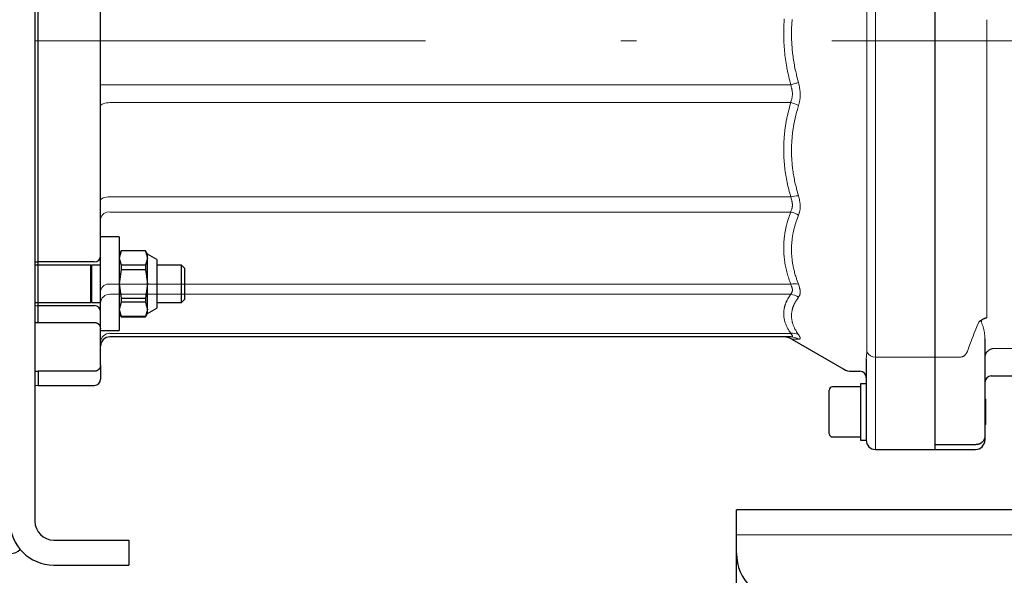
# Model space of a CAD drawing. Units: millimetres. Extents: x 0 to 210, y 0 to 297.
# Drawn here: x 85 to 92, y 92 to 95 of the extents above; entities that cross this region are included whole.
import ezdxf

# ---------------------------------------------------------------- set-up
doc = ezdxf.new("R2010")
doc.units = ezdxf.units.MM
doc.header["$LTSCALE"] = 5
for name, pattern in [('AUSGEZOGEN', [0]), ('DASHDOT', [1, 0.5, -0.25, 0, -0.25]), ('DASHED', [0.75, 0.5, -0.25])]:
    doc.linetypes.add(name, pattern=pattern)
for name, color, linetype in [('Layer1', 7, 'Continuous'), ('Layer2', 7, 'Continuous'), ('Layer3', 7, 'Continuous'), ('Layer7', 7, 'Continuous')]:
    doc.layers.add(name, color=color, linetype=linetype)

# ---------------------------------------------------------------- blocks, each defined once
blk = doc.blocks.new('Rahmen_M2-100_sa_nNn081')
at = {"layer": 'Layer1', "color": 56, "linetype": 'AUSGEZOGEN', "lineweight": 25, "true_color": 0x808000}
for p, q in [((85.4155, 99.5198), (85.3389, 99.4432)), ((85.6077, 99.5315), (85.4438, 99.5315)), ((85.3272, 99.4149), (85.3272, 99.2315)), ((85.2872, 99.0915), (85.3272, 99.2315)), ((85.3044, 99.1515), (85.3872, 99.1515)), ((85.3272, 99.0915), (85.3872, 99.1515)), ((85.3872, 99.1515), (85.3872, 97.9915)), ((85.1672, 99.0915), (85.3272, 99.0915)), ((85.1672, 99.0915), (85.1672, 91.9915)), ((85.3272, 99.0915), (85.3272, 92.1715)), ((85.1072, 98.9915), (85.1672, 99.0515)), ((85.1672, 98.9915), (82.0672, 98.9915)), ((82.0672, 91.9915), (82.0672, 98.9915)), ((85.1672, 98.8915), (82.0672, 98.8915)), ((85.0772, 98.8915), (85.1672, 98.8015)), ((85.0772, 98.8915), (85.0772, 97.1025)), ((86.1272, 98.0315), (86.1272, 98.8658)), ((82.7938, 98.7715), (82.3406, 98.7715)), ((82.3633, 98.7115), (82.7712, 98.7115)), ((82.3927, 98.5101), (82.5517, 98.6019)), ((82.7417, 98.5101), (82.5827, 98.6019)), ((83.2764, 98.4544), (83.3578, 98.5016)), ((83.3764, 98.5016), (83.4578, 98.4547)), ((82.3772, 98.2997), (82.3772, 98.4832)), ((82.7572, 98.2997), (82.7572, 98.4832)), ((83.2672, 98.4384), (83.2673, 98.3443)), ((83.4672, 98.4386), (83.4673, 98.3446)), ((83.4851, 98.3963), (83.4672, 98.3963)), ((83.4851, 98.3869), (83.4672, 98.3869)), ((83.2766, 98.3283), (83.3581, 98.2813)), ((83.458, 98.3285), (83.3766, 98.2814)), ((82.5517, 98.181), (82.3927, 98.2728)), ((82.7417, 98.2728), (82.5827, 98.181)), ((85.3272, 97.9315), (85.3872, 97.9915)), ((85.3872, 97.9915), (86.0872, 97.9915)), ((85.8672, 97.1915), (85.7472, 97.1915)), ((85.7472, 96.5915), (85.7472, 97.1915)), ((85.8672, 97.1915), (85.8672, 96.5915)), ((85.0293, 97.1025), (85.0172, 97.0815)), ((85.0293, 97.1019), (85.0172, 97.056)), ((85.0172, 97.0815), (85.0172, 96.7015)), ((85.0172, 97.056), (85.0293, 97.0101)), ((85.1672, 97.1025), (85.0293, 97.1025)), ((85.0293, 97.1025), (85.0293, 97.1019)), ((85.1672, 97.1019), (85.0293, 97.1019)), ((85.8793, 97.1025), (85.8672, 97.0815)), ((85.8793, 97.1019), (85.8672, 97.056)), ((85.8672, 97.056), (85.8793, 97.0101)), ((86.0351, 97.1025), (85.8793, 97.1025)), ((85.8793, 97.1025), (85.8793, 97.1019)), ((86.0351, 97.1019), (85.8793, 97.1019)), ((86.0472, 97.0815), (86.0351, 97.1025)), ((86.0351, 97.1025), (86.0351, 97.1019)), ((86.0351, 97.1019), (86.0472, 97.056)), ((86.0472, 97.056), (86.0351, 97.0101)), ((86.1072, 97.0475), (86.0472, 97.0815)), ((86.0472, 96.7015), (86.0472, 97.0815)), ((86.1072, 97.0475), (86.1072, 96.7355)), ((85.0293, 97.0101), (85.0293, 96.9832)), ((85.1672, 97.0101), (85.0293, 97.0101)), ((85.6848, 97.0115), (85.3272, 97.0115)), ((85.6848, 96.7715), (85.6848, 97.0115)), ((85.7472, 97.0115), (85.6896, 97.0115)), ((85.6896, 97.0115), (85.6896, 96.7715)), ((85.8793, 97.0101), (85.8793, 96.9832)), ((86.0351, 97.0101), (85.8793, 97.0101)), ((86.0351, 97.0101), (86.0351, 96.9832)), ((86.2657, 97.0115), (86.1072, 97.0115)), ((86.2872, 96.99), (86.2657, 97.0115)), ((86.2657, 96.7715), (86.2657, 97.0115)), ((86.2872, 96.7929), (86.2872, 96.99)), ((85.0293, 96.9832), (85.0172, 96.8915)), ((85.1672, 96.9832), (85.0293, 96.9832)), ((85.8793, 96.9832), (85.8672, 96.8915)), ((85.8793, 96.9832), (86.0351, 96.9832)), ((86.0351, 96.9832), (86.0472, 96.8915)), ((85.0172, 96.8915), (85.0293, 96.7997)), ((85.8672, 96.8915), (85.8793, 96.7997)), ((86.0472, 96.8915), (86.0351, 96.7997)), ((85.0293, 96.7997), (85.0293, 96.7728)), ((85.1672, 96.7997), (85.0293, 96.7997)), ((85.8793, 96.7997), (86.0351, 96.7997)), ((85.8793, 96.7997), (85.8793, 96.7728)), ((86.0351, 96.7997), (86.0351, 96.7728)), ((85.0293, 96.7728), (85.0172, 96.7269)), ((85.1672, 96.7728), (85.0293, 96.7728)), ((85.3272, 96.7715), (85.6848, 96.7715)), ((85.6896, 96.7715), (85.7472, 96.7715)), ((85.8793, 96.7728), (85.8672, 96.7269)), ((86.0351, 96.7728), (85.8793, 96.7728)), ((86.0351, 96.7728), (86.0472, 96.7269)), ((86.0472, 96.7015), (86.1072, 96.7355)), ((86.1072, 96.7715), (86.2657, 96.7715)), ((86.2657, 96.7715), (86.2872, 96.7929)), ((85.0172, 96.7269), (85.0293, 96.681)), ((85.0172, 96.7015), (85.0293, 96.6805)), ((85.1672, 96.681), (85.0293, 96.681)), ((85.0293, 96.681), (85.0293, 96.6805)), ((85.0293, 96.6805), (85.1672, 96.6805)), ((85.0772, 96.6805), (85.0772, 93.9025)), ((85.8672, 96.7269), (85.8793, 96.681)), ((85.8672, 96.7015), (85.8793, 96.6805)), ((86.0351, 96.681), (85.8793, 96.681)), ((85.8793, 96.681), (85.8793, 96.6805)), ((85.8793, 96.6805), (86.0351, 96.6805)), ((86.0472, 96.7269), (86.0351, 96.681)), ((86.0351, 96.6805), (86.0472, 96.7015)), ((86.0351, 96.681), (86.0351, 96.6805)), ((85.7472, 96.5915), (85.8672, 96.5915)), ((83.3578, 95.6016), (83.2764, 95.5544)), ((83.3764, 95.6016), (83.4578, 95.5547)), ((83.2672, 95.5384), (83.2673, 95.4443)), ((83.4673, 95.4446), (83.4672, 95.5386)), ((83.4851, 95.4963), (83.4672, 95.4963)), ((83.4851, 95.4869), (83.4672, 95.4869)), ((83.2766, 95.4283), (83.3581, 95.3813)), ((83.458, 95.4285), (83.3766, 95.3814)), ((85.8672, 93.9915), (85.7472, 93.9915)), ((85.7472, 93.3915), (85.7472, 93.9915)), ((85.8672, 93.9915), (85.8672, 93.3915)), ((85.0293, 93.9025), (85.0172, 93.8815)), ((85.0293, 93.9019), (85.0172, 93.856)), ((85.1672, 93.9025), (85.0293, 93.9025)), ((85.0293, 93.9025), (85.0293, 93.9019)), ((85.1672, 93.9019), (85.0293, 93.9019)), ((85.8793, 93.9025), (85.8672, 93.8815)), ((85.8793, 93.9019), (85.8672, 93.856)), ((86.0351, 93.9025), (85.8793, 93.9025)), ((85.8793, 93.9025), (85.8793, 93.9019)), ((86.0351, 93.9019), (85.8793, 93.9019)), ((86.0472, 93.8815), (86.0351, 93.9025)), ((86.0351, 93.9025), (86.0351, 93.9019)), ((86.0351, 93.9019), (86.0472, 93.856)), ((85.0172, 93.8815), (85.0172, 93.5015)), ((85.0172, 93.856), (85.0293, 93.8101)), ((85.8672, 93.856), (85.8793, 93.8101)), ((86.0472, 93.856), (86.0351, 93.8101)), ((86.1072, 93.8475), (86.0472, 93.8815)), ((86.0472, 93.5015), (86.0472, 93.8815)), ((86.1072, 93.8475), (86.1072, 93.5355)), ((85.0293, 93.7832), (85.0172, 93.6915)), ((85.0293, 93.8101), (85.0293, 93.7832)), ((85.1672, 93.8101), (85.0293, 93.8101)), ((85.1672, 93.7832), (85.0293, 93.7832)), ((85.6848, 93.8115), (85.3272, 93.8115)), ((85.6848, 93.5715), (85.6848, 93.8115)), ((85.7472, 93.8115), (85.6896, 93.8115)), ((85.6896, 93.8115), (85.6896, 93.5715)), ((85.8793, 93.7832), (85.8672, 93.6915)), ((85.8793, 93.8101), (85.8793, 93.7832)), ((86.0351, 93.8101), (85.8793, 93.8101)), ((85.8793, 93.7832), (86.0351, 93.7832)), ((86.0351, 93.8101), (86.0351, 93.7832)), ((86.0351, 93.7832), (86.0472, 93.6915)), ((86.2657, 93.8115), (86.1072, 93.8115)), ((86.2872, 93.79), (86.2657, 93.8115)), ((86.2657, 93.5715), (86.2657, 93.8115)), ((86.2872, 93.5929), (86.2872, 93.79)), ((85.0172, 93.6915), (85.0293, 93.5997)), ((85.8672, 93.6915), (85.8793, 93.5997)), ((86.0472, 93.6915), (86.0351, 93.5997)), ((85.0293, 93.5997), (85.0293, 93.5728)), ((85.1672, 93.5997), (85.0293, 93.5997)), ((85.8793, 93.5997), (86.0351, 93.5997)), ((85.8793, 93.5997), (85.8793, 93.5728)), ((86.0351, 93.5997), (86.0351, 93.5728)), ((86.2657, 93.5715), (86.2872, 93.5929)), ((85.0293, 93.5728), (85.0172, 93.5269)), ((85.0172, 93.5269), (85.0293, 93.481)), ((85.1672, 93.5728), (85.0293, 93.5728)), ((85.3272, 93.5715), (85.6848, 93.5715)), ((85.6896, 93.5715), (85.7472, 93.5715)), ((85.8793, 93.5728), (85.8672, 93.5269)), ((85.8672, 93.5269), (85.8793, 93.481)), ((86.0351, 93.5728), (85.8793, 93.5728)), ((86.0351, 93.5728), (86.0472, 93.5269)), ((86.0472, 93.5269), (86.0351, 93.481)), ((86.0472, 93.5015), (86.1072, 93.5355)), ((86.1072, 93.5715), (86.2657, 93.5715)), ((85.0172, 93.5015), (85.0293, 93.4805)), ((85.1672, 93.481), (85.0293, 93.481)), ((85.0293, 93.481), (85.0293, 93.4805)), ((85.0293, 93.4805), (85.1672, 93.4805)), ((85.0772, 92.0915), (85.0772, 93.4805)), ((85.8672, 93.5015), (85.8793, 93.4805)), ((86.0351, 93.481), (85.8793, 93.481)), ((85.8793, 93.481), (85.8793, 93.4805)), ((85.8793, 93.4805), (86.0351, 93.4805)), ((86.0351, 93.4805), (86.0472, 93.5015)), ((86.0351, 93.481), (86.0351, 93.4805)), ((85.7472, 93.3915), (85.8672, 93.3915)), ((82.3927, 92.7101), (82.5517, 92.8019)), ((82.7417, 92.7101), (82.5827, 92.8019)), ((83.3578, 92.7016), (83.2764, 92.6544)), ((83.3764, 92.7016), (83.4578, 92.6547)), ((82.3772, 92.4997), (82.3772, 92.6832)), ((82.7572, 92.4997), (82.7572, 92.6832)), ((83.2672, 92.6384), (83.2673, 92.5443)), ((83.4672, 92.6386), (83.4673, 92.5446)), ((83.4851, 92.5963), (83.4672, 92.5963)), ((83.4851, 92.5869), (83.4672, 92.5869)), ((83.2766, 92.5283), (83.3581, 92.4813)), ((83.458, 92.5285), (83.3766, 92.4814)), ((82.5517, 92.381), (82.3927, 92.4728)), ((82.7417, 92.4728), (82.5827, 92.381)), ((82.7712, 92.2715), (82.3633, 92.2715)), ((82.3406, 92.2115), (82.7938, 92.2115)), ((85.1672, 92.1815), (85.0772, 92.0915)), ((85.1672, 92.0915), (82.0672, 92.0915)), ((85.4472, 92.0515), (85.9272, 92.0515)), ((85.9272, 92.0515), (85.9272, 91.8915)), ((85.1672, 91.9915), (82.0672, 91.9915)), ((85.4472, 91.8915), (85.9272, 91.8915))]:
    blk.add_line(p, q, dxfattribs=at)
for points in [[(82.2784, 98.7495), (82.2855, 98.7542), (82.289, 98.7565), (82.2926, 98.7587), (82.2962, 98.7607), (82.298, 98.7617), (82.2998, 98.7626), (82.3017, 98.7635), (82.3036, 98.7643), (82.3055, 98.7651), (82.3074, 98.7658), (82.3094, 98.7665), (82.3113, 98.7671), (82.3133, 98.7676), (82.3154, 98.7681), (82.3174, 98.7686), (82.3195, 98.769), (82.3236, 98.7697), (82.3278, 98.7702), (82.3321, 98.7707), (82.3406, 98.7715)], [(82.7938, 98.7715), (82.8023, 98.7707), (82.8064, 98.7703), (82.8106, 98.7697), (82.8147, 98.7691), (82.8167, 98.7687), (82.8187, 98.7682), (82.8207, 98.7677), (82.8227, 98.7672), (82.8247, 98.7666), (82.8266, 98.766), (82.8286, 98.7653), (82.8305, 98.7645), (82.8324, 98.7637), (82.8343, 98.7628), (82.8361, 98.7618), (82.838, 98.7609), (82.8417, 98.7588), (82.8453, 98.7566), (82.8489, 98.7543), (82.856, 98.7495)], [(82.3406, 92.2115), (82.3322, 92.2122), (82.328, 92.2127), (82.3238, 92.2132), (82.3197, 92.2139), (82.3177, 92.2143), (82.3157, 92.2147), (82.3137, 92.2152), (82.3117, 92.2157), (82.3098, 92.2163), (82.3078, 92.217), (82.3059, 92.2177), (82.3039, 92.2184), (82.302, 92.2193), (82.3002, 92.2202), (82.2983, 92.2211), (82.2964, 92.2221), (82.2928, 92.2242), (82.2891, 92.2264), (82.2856, 92.2286), (82.2784, 92.2334)], [(82.856, 92.2334), (82.849, 92.2287), (82.8454, 92.2264), (82.8419, 92.2243), (82.8383, 92.2222), (82.8364, 92.2212), (82.8346, 92.2203), (82.8327, 92.2194), (82.8309, 92.2186), (82.829, 92.2178), (82.827, 92.2171), (82.8251, 92.2164), (82.8231, 92.2158), (82.8211, 92.2153), (82.8191, 92.2148), (82.817, 92.2144), (82.815, 92.2139), (82.8108, 92.2133), (82.8066, 92.2127), (82.8024, 92.2122), (82.7938, 92.2115)]]:
    blk.add_lwpolyline(points, dxfattribs=at)
for centre, radius in [((82.5672, 98.3915), 0.3), ((82.5672, 98.3915), 0.19), ((85.8272, 98.4315), 0.13), ((82.5672, 98.3915), 0.156), ((82.5672, 98.3915), 0.12), ((82.5672, 98.3915), 0.0985), ((83.3672, 98.3915), 0.1), ((83.3672, 98.3915), 0.0601), ((83.3672, 98.3915), 0.06), ((83.3672, 98.3915), 0.0477), ((83.3672, 95.4915), 0.1), ((83.3672, 95.4915), 0.0601), ((83.3672, 95.4915), 0.06), ((83.3672, 95.4915), 0.0477), ((82.5672, 92.5915), 0.3), ((82.5672, 92.5915), 0.19), ((82.5672, 92.5915), 0.156), ((82.5672, 92.5915), 0.12), ((82.5672, 92.5915), 0.0985), ((83.3672, 92.5915), 0.1), ((83.3672, 92.5915), 0.0601), ((83.3672, 92.5915), 0.06), ((83.3672, 92.5915), 0.0477)]:
    blk.add_circle(centre, radius, dxfattribs=at)
for centre, radius, start, end in [((85.4438, 99.4915), 0.04, 90, 135), ((85.3672, 99.4149), 0.04, 135, 180), ((82.5672, 98.3915), 0.46, 128.88601, 51.11399), ((82.3633, 98.6115), 0.1, 90, 132.83343), ((82.7712, 98.6115), 0.1, 47.16657, 90), ((82.5672, 98.3915), 0.4, 132.83343, 47.16657), ((82.5672, 98.3915), 0.211, 85.77957, 94.22043), ((82.5672, 98.3915), 0.211, 145.77957, 154.22043), ((82.5672, 98.3915), 0.211, 25.77957, 34.22043), ((83.3672, 98.3915), 0.118, 2.36578, 357.78089), ((83.3672, 98.3915), 0.1105, 85.2531, 94.89357), ((83.3672, 98.3915), 0.1105, 145.2531, 154.89357), ((83.3672, 98.3915), 0.1105, 25.2531, 34.89357), ((83.3672, 98.3915), 0.1105, 205.2531, 214.89357), ((83.3672, 98.3915), 0.1105, 325.2531, 334.89357), ((82.5672, 98.3915), 0.211, 205.77957, 214.22043), ((82.5672, 98.3915), 0.211, 325.77957, 334.22043), ((83.3672, 98.3915), 0.1105, 265.2531, 274.89357), ((82.5672, 98.3915), 0.211, 265.77957, 274.22043), ((86.0872, 98.0315), 0.04, 270, 0), ((85.6872, 97.0115), 0.0024, 180, 360), ((85.6872, 96.7715), 0.0024, 360, 180), ((83.3672, 95.4915), 0.118, 2.36578, 357.78089), ((83.3672, 95.4915), 0.1105, 85.2531, 94.89357), ((83.3672, 95.4915), 0.1105, 145.2531, 154.89357), ((83.3672, 95.4915), 0.1105, 25.2531, 34.89357), ((83.3672, 95.4915), 0.1105, 205.2531, 214.89357), ((83.3672, 95.4915), 0.1105, 325.2531, 334.89357), ((83.3672, 95.4915), 0.1105, 265.2531, 274.89357), ((85.6872, 93.8115), 0.0024, 180, 0), ((85.6872, 93.5715), 0.0024, 360, 180), ((82.5672, 92.5915), 0.46, 308.88601, 231.11399), ((82.5672, 92.5915), 0.4, 312.83343, 227.16657), ((82.5672, 92.5915), 0.211, 85.77957, 94.22043), ((82.5672, 92.5915), 0.211, 145.77957, 154.22043), ((82.5672, 92.5915), 0.211, 25.77957, 34.22043), ((83.3672, 92.5915), 0.118, 2.36578, 357.78089), ((83.3672, 92.5915), 0.1105, 85.2531, 94.89357), ((83.3672, 92.5915), 0.1105, 145.2531, 154.89357), ((83.3672, 92.5915), 0.1105, 25.2531, 34.89357), ((83.3672, 92.5915), 0.1105, 205.2531, 214.89357), ((83.3672, 92.5915), 0.1105, 325.2531, 334.89357), ((82.5672, 92.5915), 0.211, 205.77957, 214.22043), ((82.5672, 92.5915), 0.211, 325.77957, 334.22043), ((83.3672, 92.5915), 0.1105, 265.2531, 274.89357), ((82.5672, 92.5915), 0.211, 265.77957, 274.22043), ((82.3633, 92.3715), 0.1, 227.16657, 270), ((82.7712, 92.3715), 0.1, 270, 312.83343), ((85.4472, 92.1715), 0.28, 180, 270), ((85.4472, 92.1715), 0.12, 180, 270), ((85.17, 92.0542), 0.0888, 225, 315)]:
    blk.add_arc(centre, radius, start, end, dxfattribs=at)
at = {"layer": 'Layer3', "color": 56, "linetype": 'DASHED', "lineweight": 18, "true_color": 0x808000}
blk.add_line((85.0672, 91.9915), (85.0672, 98.9915), dxfattribs=at)
at = {"layer": 'Layer7', "color": 56, "linetype": 'DASHDOT', "lineweight": 18, "true_color": 0x808000}
blk.add_line((82.0672, 95.2465), (85.3272, 95.2465), dxfattribs=at)
blk = doc.blocks.new('TE17_PL12_SAL_nNn082')
at = {"layer": 'Layer1', "color": 56, "linetype": 'AUSGEZOGEN', "lineweight": 25, "true_color": 0x808000}
for p, q in [((91.0872, 97.5115), (91.0872, 92.6315)), ((85.3272, 97.4504), (85.3272, 93.0425)), ((85.7472, 93.1716), (85.7472, 97.4113)), ((85.3472, 93.4442), (85.3472, 97.1388)), ((85.3272, 93.8325), (85.3472, 93.8315)), ((85.7072, 93.8315), (85.3472, 93.8315)), ((85.3272, 93.5504), (85.3472, 93.5515)), ((85.3472, 93.5515), (85.7072, 93.5515)), ((85.3472, 93.4442), (85.7072, 93.4442)), ((85.7455, 93.4153), (85.7472, 93.4026)), ((90.1643, 93.3515), (85.8072, 93.3515)), ((90.1718, 93.3367), (90.504, 93.1449)), ((91.4072, 93.3396), (91.4072, 92.6915)), ((90.6472, 93.2092), (90.6472, 92.6915)), ((85.7472, 93.1716), (85.7471, 93.1687)), ((85.7472, 93.1661), (85.7472, 93.0815)), ((85.3272, 93.1325), (85.3472, 93.1315)), ((85.7072, 93.1315), (85.3472, 93.1315)), ((85.3472, 93.1315), (85.3472, 93.0415)), ((90.554, 93.1315), (90.6072, 93.1315)), ((91.4472, 93.1015), (91.6172, 93.1015)), ((85.3272, 93.0425), (85.3472, 93.0415)), ((85.3472, 93.0415), (85.7072, 93.0415)), ((90.6112, 93.0315), (90.4312, 93.0315)), ((90.6472, 93.0515), (90.6112, 93.0515)), ((90.6112, 93.0515), (90.6112, 92.6915)), ((90.4112, 92.7324), (90.4112, 93.0113)), ((91.4112, 92.9531), (91.4072, 92.9571)), ((91.4112, 92.9531), (91.4112, 92.7899)), ((91.4072, 92.7859), (91.4112, 92.7899)), ((90.4312, 92.7115), (90.6112, 92.7115)), ((90.6112, 92.6915), (90.6472, 92.6915)), ((91.3472, 92.6617), (91.0872, 92.6617)), ((90.7072, 92.6315), (91.3472, 92.6315))]:
    blk.add_line(p, q, dxfattribs=at)
for points in [[(91.3832, 93.4567), (91.379, 93.4544), (91.377, 93.4533), (91.375, 93.452), (91.3731, 93.4507), (91.3713, 93.4494), (91.3697, 93.448), (91.3689, 93.4472), (91.3682, 93.4464), (91.368, 93.4463)], [(91.42, 93.4729), (91.4197, 93.4729), (91.4174, 93.4726), (91.4151, 93.4721), (91.4128, 93.4716), (91.4105, 93.4711), (91.4082, 93.4704), (91.406, 93.4697), (91.4038, 93.4689), (91.4016, 93.4679), (91.3992, 93.4668), (91.3968, 93.4656), (91.3945, 93.4642), (91.3922, 93.4628), (91.3899, 93.4613), (91.3876, 93.4598), (91.3832, 93.4567)], [(91.3832, 93.4567), (91.3834, 93.452), (91.3836, 93.4472), (91.3836, 93.4471)], [(85.7072, 93.4442), (85.7099, 93.4439), (85.7125, 93.4437), (85.7151, 93.4433), (85.7164, 93.443), (85.7176, 93.4428), (85.7188, 93.4424), (85.72, 93.442), (85.7212, 93.4416), (85.7224, 93.4412), (85.7235, 93.4406), (85.7246, 93.4401), (85.7267, 93.439), (85.7282, 93.4381), (85.7295, 93.4372), (85.7309, 93.4362), (85.7321, 93.4352), (85.7334, 93.4342), (85.7345, 93.4331), (85.7356, 93.432), (85.7367, 93.4309), (85.7381, 93.4293), (85.7394, 93.4277), (85.7405, 93.426), (85.7416, 93.4243), (85.7426, 93.4226), (85.7434, 93.4208), (85.7442, 93.419), (85.7449, 93.4172), (85.7455, 93.4153)], [(85.7471, 93.1687), (85.7459, 93.1633), (85.7452, 93.1606), (85.7444, 93.158), (85.744, 93.1567), (85.7435, 93.1554), (85.743, 93.1541), (85.7424, 93.1528), (85.7417, 93.1515), (85.741, 93.1503), (85.7403, 93.149), (85.7395, 93.1478), (85.7387, 93.1467), (85.7378, 93.1457), (85.7369, 93.1446), (85.736, 93.1436), (85.7349, 93.1426), (85.7339, 93.1416), (85.7328, 93.1407), (85.7316, 93.1397), (85.7305, 93.139), (85.7294, 93.1382), (85.7283, 93.1375), (85.7271, 93.1368), (85.7259, 93.1361), (85.7247, 93.1355), (85.7234, 93.1349), (85.722, 93.1343), (85.7201, 93.1336), (85.7181, 93.133), (85.716, 93.1324), (85.7139, 93.132), (85.7122, 93.1318), (85.7106, 93.1317), (85.7072, 93.1315)], [(91.4072, 92.7173), (91.4072, 92.7171), (91.4072, 92.715), (91.407, 92.713), (91.4068, 92.7109), (91.4065, 92.7089), (91.4061, 92.7068), (91.4057, 92.7048), (91.4051, 92.7028), (91.4045, 92.7008), (91.4037, 92.6986), (91.4029, 92.6965), (91.4019, 92.6944), (91.4008, 92.6923), (91.3997, 92.6903), (91.3984, 92.6883), (91.3971, 92.6864), (91.3957, 92.6845), (91.3943, 92.6828), (91.3928, 92.6811), (91.3912, 92.6795), (91.3896, 92.678), (91.3879, 92.6765), (91.3862, 92.675), (91.3843, 92.6736), (91.3824, 92.6723), (91.3805, 92.671), (91.3786, 92.6699), (91.3766, 92.6688), (91.3745, 92.6677), (91.3724, 92.6668), (91.3703, 92.6659), (91.3681, 92.6651), (91.3659, 92.6645), (91.3636, 92.6639), (91.3613, 92.6634), (91.359, 92.663), (91.3567, 92.6627), (91.3543, 92.6624), (91.352, 92.6621), (91.3472, 92.6617)]]:
    blk.add_lwpolyline(points, dxfattribs=at)
for centre, radius, start, end in [((85.7072, 93.8715), 0.04, 270, 0), ((85.7072, 93.5115), 0.04, 0, 90), ((85.8072, 93.2915), 0.06, 90, 180), ((90.1194, 93.2515), 0.1, 58.39961, 89.99996), ((85.7072, 93.1715), 0.04, 356.04684, 0), ((90.554, 93.2315), 0.1, 240, 270), ((85.7072, 93.0815), 0.04, 270, 0), ((90.6072, 93.0915), 0.04, 0, 90), ((91.4472, 93.0615), 0.04, 90, 180), ((90.4312, 93.0115), 0.02, 90, 180), ((90.4312, 92.7315), 0.02, 180, 270), ((90.7072, 92.6915), 0.06, 180, 270), ((91.3472, 92.6915), 0.06, 270, 0)]:
    blk.add_arc(centre, radius, start, end, dxfattribs=at)
blk.add_ellipse((49.0931, 95.2915), major_axis=(50.565, 0), ratio=0.052408, start_param=5.511284, end_param=5.511851, dxfattribs=at)
at = {"layer": 'Layer2', "color": 56, "linetype": 'AUSGEZOGEN', "lineweight": 18, "true_color": 0x808000}
for p, q in [((90.7072, 97.1565), (90.7072, 92.6315)), ((90.6522, 95.6232), (90.6522, 93.2561)), ((91.42, 95.3812), (91.42, 93.4729)), ((85.7472, 94.9653), (90.1643, 94.9653)), ((90.1643, 94.8504), (85.8072, 94.8504)), ((85.8072, 94.2477), (90.1643, 94.2477)), ((90.1643, 94.1503), (85.8072, 94.1503)), ((85.8072, 93.689), (90.1643, 93.689)), ((90.1643, 93.624), (85.8072, 93.624)), ((85.7455, 93.4153), (85.7472, 93.4153)), ((85.8072, 93.3743), (90.1643, 93.3743)), ((90.2143, 93.337), (90.1726, 93.338)), ((91.2999, 93.2704), (91.3045, 93.2852)), ((91.4672, 93.2775), (92.4642, 93.2775)), ((90.6488, 93.2276), (90.6472, 93.2092)), ((90.6522, 93.2561), (90.6488, 93.2276)), ((90.7072, 93.2226), (91.2526, 93.2226))]:
    blk.add_line(p, q, dxfattribs=at)
for points in [[(90.1643, 94.9653), (90.1581, 94.9902), (90.155, 95.0027), (90.152, 95.0152), (90.1491, 95.0277), (90.1463, 95.0402), (90.1436, 95.0527), (90.141, 95.0653), (90.1398, 95.0716), (90.1386, 95.0779), (90.1364, 95.0906), (90.1343, 95.1033), (90.1323, 95.116), (90.1305, 95.1287), (90.1289, 95.1414), (90.1273, 95.1542), (90.1259, 95.1669), (90.1246, 95.1801), (90.1235, 95.1933), (90.1225, 95.2065), (90.1216, 95.2197), (90.1209, 95.2329), (90.1203, 95.2461), (90.1198, 95.2593), (90.1195, 95.2725), (90.1194, 95.2857), (90.1194, 95.2989), (90.1196, 95.3121), (90.1199, 95.3254), (90.1203, 95.3386), (90.1209, 95.3518), (90.1217, 95.365), (90.1226, 95.3782), (90.1231, 95.3857)], [(90.1731, 95.3818), (90.1726, 95.3745), (90.1718, 95.3641), (90.1712, 95.3538), (90.1707, 95.3434), (90.1702, 95.333), (90.1699, 95.3226), (90.1697, 95.3122), (90.1695, 95.3018), (90.1695, 95.2914), (90.1695, 95.281), (90.1697, 95.2707), (90.1699, 95.2603), (90.1702, 95.2499), (90.1707, 95.2395), (90.1712, 95.2291), (90.1718, 95.2187), (90.1726, 95.2084), (90.1734, 95.1978), (90.1744, 95.1871), (90.1754, 95.1766), (90.1766, 95.166), (90.1778, 95.1554), (90.1792, 95.1448), (90.1806, 95.1343), (90.1822, 95.1238), (90.1839, 95.1132), (90.1856, 95.1028), (90.1875, 95.0923), (90.1895, 95.0818), (90.1916, 95.0714), (90.1938, 95.061), (90.1961, 95.0506), (90.1985, 95.0402), (90.2003, 95.0325), (90.2022, 95.0249), (90.2061, 95.0095), (90.2102, 94.9942), (90.2143, 94.9789)], [(90.1643, 94.9653), (90.1708, 94.967), (90.1774, 94.9688), (90.1838, 94.9706), (90.1902, 94.9723), (90.1965, 94.9741), (90.2026, 94.9757), (90.2085, 94.9774), (90.2143, 94.9789)], [(90.2143, 94.9789), (90.2162, 94.9698), (90.218, 94.9606), (90.2197, 94.9514), (90.2206, 94.9468), (90.2213, 94.9423), (90.222, 94.9377), (90.2227, 94.9331), (90.2233, 94.9285), (90.2238, 94.924), (90.2242, 94.9194), (90.2246, 94.9148), (90.2249, 94.9103), (90.225, 94.9057), (90.2251, 94.901), (90.225, 94.8963), (90.2248, 94.8916), (90.2246, 94.887), (90.2242, 94.8823), (90.2237, 94.8777), (90.2231, 94.8732), (90.2225, 94.8686), (90.2217, 94.864), (90.2208, 94.8594), (90.2198, 94.8548), (90.2188, 94.8503), (90.2177, 94.8457), (90.2166, 94.8412), (90.2143, 94.8323)], [(90.1643, 94.8504), (90.166, 94.8562), (90.1677, 94.862), (90.1693, 94.8678), (90.1708, 94.8736), (90.1715, 94.8765), (90.1721, 94.8795), (90.1727, 94.8824), (90.1733, 94.8854), (90.1737, 94.8884), (90.1741, 94.8914), (90.1745, 94.8945), (90.1747, 94.8975), (90.1749, 94.9001), (90.175, 94.9027), (90.175, 94.9053), (90.175, 94.908), (90.1749, 94.9116), (90.1747, 94.9151), (90.1743, 94.9187), (90.1739, 94.9223), (90.1734, 94.9259), (90.1728, 94.9295), (90.1722, 94.9331), (90.1714, 94.9366), (90.1707, 94.9402), (90.1698, 94.9438), (90.1681, 94.9509), (90.1662, 94.9581), (90.1643, 94.9653)], [(85.8072, 94.8504), (85.7955, 94.85), (85.7843, 94.8487), (85.7739, 94.8466), (85.7648, 94.8437), (85.7573, 94.8402), (85.7518, 94.8363), (85.7484, 94.832), (85.7472, 94.8275)], [(90.1643, 94.2477), (90.1581, 94.2707), (90.155, 94.2822), (90.152, 94.2938), (90.1491, 94.3053), (90.1463, 94.3169), (90.1436, 94.3285), (90.141, 94.3401), (90.1386, 94.3518), (90.1364, 94.3635), (90.1343, 94.3752), (90.1323, 94.3869), (90.1305, 94.3987), (90.1289, 94.4104), (90.1273, 94.4222), (90.1259, 94.434), (90.1246, 94.4462), (90.1235, 94.4583), (90.1225, 94.4705), (90.1216, 94.4827), (90.1209, 94.4949), (90.1203, 94.5071), (90.1198, 94.5193), (90.1195, 94.5315), (90.1194, 94.5437), (90.1194, 94.556), (90.1196, 94.5682), (90.1199, 94.5804), (90.1203, 94.5926), (90.1209, 94.6048), (90.1217, 94.617), (90.1226, 94.6292), (90.1231, 94.6362), (90.1237, 94.6431), (90.1244, 94.6501), (90.1251, 94.6571), (90.1259, 94.664), (90.1267, 94.671), (90.1275, 94.678), (90.1284, 94.6849), (90.1294, 94.6918), (90.1304, 94.6988), (90.1314, 94.7057), (90.1325, 94.7126), (90.1337, 94.7195), (90.1349, 94.7264), (90.1362, 94.7333), (90.1375, 94.7402), (90.1389, 94.7472), (90.1403, 94.7541), (90.1418, 94.761), (90.1434, 94.7679), (90.145, 94.7748), (90.1466, 94.7817), (90.15, 94.7955), (90.1534, 94.8093), (90.157, 94.823), (90.1643, 94.8504)], [(90.2143, 94.8323), (90.2071, 94.8063), (90.2035, 94.7933), (90.2001, 94.7803), (90.1968, 94.7673), (90.1936, 94.7542), (90.192, 94.7477), (90.1906, 94.7411), (90.1891, 94.7346), (90.1877, 94.728), (90.1864, 94.7214), (90.1851, 94.7147), (90.1838, 94.708), (90.1827, 94.7013), (90.1815, 94.6947), (90.1805, 94.688), (90.1794, 94.6813), (90.1785, 94.6745), (90.1776, 94.6678), (90.1767, 94.6611), (90.1759, 94.6544), (90.1751, 94.6476), (90.1744, 94.6409), (90.1737, 94.6341), (90.1731, 94.6274), (90.1726, 94.6206), (90.1718, 94.6111), (90.1712, 94.6015), (90.1707, 94.5919), (90.1702, 94.5823), (90.1699, 94.5727), (90.1697, 94.5631), (90.1695, 94.5535), (90.1695, 94.5439), (90.1695, 94.5343), (90.1697, 94.5247), (90.1699, 94.5151), (90.1702, 94.5055), (90.1707, 94.4959), (90.1712, 94.4863), (90.1718, 94.4767), (90.1726, 94.4671), (90.1734, 94.4573), (90.1744, 94.4475), (90.1754, 94.4377), (90.1766, 94.4279), (90.1778, 94.4181), (90.1792, 94.4084), (90.1806, 94.3986), (90.1822, 94.3889), (90.1839, 94.3791), (90.1856, 94.3694), (90.1875, 94.3597), (90.1895, 94.3501), (90.1916, 94.3404), (90.1938, 94.3308), (90.1961, 94.3211), (90.1985, 94.3115), (90.2003, 94.3044), (90.2022, 94.2973), (90.2061, 94.2831), (90.2102, 94.2689), (90.2143, 94.2548)], [(85.8072, 94.2477), (85.7955, 94.2472), (85.7843, 94.2459), (85.7739, 94.2438), (85.7648, 94.241), (85.7573, 94.2375), (85.7518, 94.2335), (85.7484, 94.2292), (85.7472, 94.2247)], [(90.1643, 94.1503), (90.166, 94.1549), (90.1677, 94.1594), (90.1693, 94.164), (90.1708, 94.1686), (90.1715, 94.171), (90.1721, 94.1733), (90.1727, 94.1757), (90.1733, 94.1781), (90.1737, 94.1806), (90.1741, 94.183), (90.1745, 94.1855), (90.1747, 94.1881), (90.1749, 94.1902), (90.175, 94.1924), (90.175, 94.1946), (90.175, 94.1969), (90.1749, 94.1999), (90.1747, 94.203), (90.1743, 94.2061), (90.1739, 94.2093), (90.1734, 94.2124), (90.1728, 94.2156), (90.1722, 94.2187), (90.1714, 94.2219), (90.1707, 94.2251), (90.1698, 94.2283), (90.1681, 94.2348), (90.1662, 94.2412), (90.1643, 94.2477)], [(90.2143, 94.2548), (90.2162, 94.2465), (90.218, 94.2382), (90.2197, 94.2299), (90.2206, 94.2258), (90.2213, 94.2217), (90.222, 94.2177), (90.2227, 94.2136), (90.2233, 94.2096), (90.2238, 94.2055), (90.2242, 94.2015), (90.2246, 94.1976), (90.2249, 94.1936), (90.225, 94.1897), (90.2251, 94.1857), (90.225, 94.1818), (90.2248, 94.1778), (90.2246, 94.174), (90.2242, 94.1701), (90.2237, 94.1664), (90.2231, 94.1626), (90.2225, 94.159), (90.2217, 94.1553), (90.2208, 94.1516), (90.2198, 94.148), (90.2188, 94.1444), (90.2177, 94.1409), (90.2166, 94.1374), (90.2143, 94.1304)], [(90.1643, 93.689), (90.1581, 93.7066), (90.155, 93.7155), (90.152, 93.7243), (90.1491, 93.7331), (90.1463, 93.742), (90.1436, 93.7509), (90.141, 93.7598), (90.1386, 93.7687), (90.1364, 93.7776), (90.1343, 93.7866), (90.1323, 93.7956), (90.1305, 93.8046), (90.1289, 93.8136), (90.1273, 93.8226), (90.1259, 93.8316), (90.1246, 93.8409), (90.1235, 93.8502), (90.1225, 93.8596), (90.1216, 93.8689), (90.1209, 93.8782), (90.1203, 93.8876), (90.1198, 93.8969), (90.1195, 93.9063), (90.1194, 93.9156), (90.1194, 93.925), (90.1196, 93.9343), (90.1199, 93.9436), (90.1203, 93.953), (90.1209, 93.9623), (90.1217, 93.9717), (90.1226, 93.981), (90.1231, 93.9863), (90.1237, 93.9917), (90.1244, 93.997), (90.1251, 94.0024), (90.1259, 94.0077), (90.1267, 94.013), (90.1275, 94.0183), (90.1284, 94.0236), (90.1294, 94.029), (90.1304, 94.0343), (90.1314, 94.0396), (90.1325, 94.0449), (90.1337, 94.0502), (90.1349, 94.0554), (90.1362, 94.0607), (90.1375, 94.066), (90.1389, 94.0713), (90.1403, 94.0766), (90.1418, 94.0819), (90.1434, 94.0872), (90.1466, 94.0977), (90.15, 94.1083), (90.1534, 94.1188), (90.157, 94.1293), (90.1643, 94.1503)], [(90.2143, 94.1304), (90.2071, 94.1106), (90.2035, 94.1007), (90.2001, 94.0908), (90.1968, 94.0809), (90.1936, 94.0709), (90.192, 94.0659), (90.1906, 94.0609), (90.1891, 94.0559), (90.1877, 94.0509), (90.1864, 94.0458), (90.1851, 94.0407), (90.1838, 94.0356), (90.1827, 94.0306), (90.1815, 94.0254), (90.1805, 94.0203), (90.1794, 94.0152), (90.1785, 94.0101), (90.1776, 94.0049), (90.1767, 93.9998), (90.1759, 93.9947), (90.1751, 93.9895), (90.1744, 93.9844), (90.1737, 93.9792), (90.1731, 93.974), (90.1726, 93.9689), (90.1718, 93.9616), (90.1712, 93.9542), (90.1707, 93.9469), (90.1702, 93.9396), (90.1699, 93.9322), (90.1697, 93.9249), (90.1695, 93.9175), (90.1695, 93.9102), (90.1695, 93.9028), (90.1697, 93.8955), (90.1699, 93.8881), (90.1702, 93.8808), (90.1707, 93.8734), (90.1712, 93.8661), (90.1718, 93.8587), (90.1726, 93.8514), (90.1734, 93.8439), (90.1744, 93.8364), (90.1754, 93.8288), (90.1766, 93.8213), (90.1778, 93.8138), (90.1792, 93.8064), (90.1806, 93.7989), (90.1822, 93.7914), (90.1839, 93.7839), (90.1856, 93.7765), (90.1875, 93.769), (90.1895, 93.7616), (90.1916, 93.7542), (90.1938, 93.7468), (90.1961, 93.7394), (90.1985, 93.7321), (90.2003, 93.7266), (90.2022, 93.7211), (90.2061, 93.7102), (90.2102, 93.6993), (90.2143, 93.6884)], [(90.1643, 93.624), (90.166, 93.6266), (90.1677, 93.6292), (90.1693, 93.6318), (90.1701, 93.6332), (90.1708, 93.6346), (90.1715, 93.636), (90.1721, 93.6374), (90.1727, 93.6388), (90.1733, 93.6403), (90.1737, 93.6418), (90.1741, 93.6434), (90.1745, 93.645), (90.1747, 93.6466), (90.1749, 93.648), (90.175, 93.6494), (90.175, 93.6509), (90.175, 93.6524), (90.1749, 93.6545), (90.1747, 93.6566), (90.1743, 93.6588), (90.1739, 93.661), (90.1734, 93.6632), (90.1728, 93.6654), (90.1722, 93.6677), (90.1714, 93.67), (90.1707, 93.6724), (90.1698, 93.6747), (90.1681, 93.6794), (90.1662, 93.6842), (90.1643, 93.689)], [(90.2143, 93.6884), (90.2162, 93.6823), (90.218, 93.6761), (90.2197, 93.6701), (90.2213, 93.6641), (90.222, 93.6611), (90.2227, 93.6582), (90.2233, 93.6553), (90.2238, 93.6524), (90.2242, 93.6496), (90.2246, 93.6469), (90.2249, 93.6441), (90.225, 93.6415), (90.2251, 93.6388), (90.225, 93.6361), (90.2248, 93.6336), (90.2246, 93.6311), (90.2242, 93.6286), (90.2237, 93.6263), (90.2231, 93.624), (90.2225, 93.6218), (90.2217, 93.6195), (90.2208, 93.6174), (90.2198, 93.6153), (90.2188, 93.6132), (90.2177, 93.6112), (90.2166, 93.6093), (90.2143, 93.6054)], [(90.1643, 93.3743), (90.1581, 93.3838), (90.155, 93.3886), (90.152, 93.3934), (90.1491, 93.3982), (90.1463, 93.403), (90.1436, 93.4078), (90.141, 93.4126), (90.1386, 93.4174), (90.1364, 93.4223), (90.1343, 93.4271), (90.1323, 93.432), (90.1305, 93.4368), (90.1289, 93.4417), (90.1273, 93.4466), (90.1259, 93.4515), (90.1246, 93.4565), (90.1235, 93.4616), (90.1225, 93.4666), (90.1216, 93.4717), (90.1209, 93.4767), (90.1203, 93.4818), (90.1198, 93.4868), (90.1195, 93.4919), (90.1194, 93.4969), (90.1194, 93.502), (90.1196, 93.5071), (90.1199, 93.5121), (90.1203, 93.5172), (90.1209, 93.5222), (90.1217, 93.5273), (90.1226, 93.5323), (90.1231, 93.5352), (90.1237, 93.5381), (90.1244, 93.541), (90.1251, 93.5439), (90.1259, 93.5468), (90.1267, 93.5496), (90.1275, 93.5525), (90.1284, 93.5554), (90.1294, 93.5583), (90.1304, 93.5612), (90.1314, 93.564), (90.1325, 93.5669), (90.1337, 93.5698), (90.1349, 93.5726), (90.1362, 93.5755), (90.1375, 93.5783), (90.1389, 93.5812), (90.1403, 93.5841), (90.1418, 93.5869), (90.1434, 93.5898), (90.1466, 93.5955), (90.15, 93.6012), (90.1534, 93.6069), (90.157, 93.6126), (90.1643, 93.624)], [(90.2143, 93.6054), (90.2071, 93.5947), (90.2035, 93.5894), (90.2001, 93.5841), (90.1968, 93.5788), (90.1936, 93.5734), (90.192, 93.5707), (90.1906, 93.568), (90.1891, 93.5654), (90.1877, 93.5627), (90.1864, 93.5599), (90.1851, 93.5572), (90.1838, 93.5545), (90.1827, 93.5517), (90.1815, 93.549), (90.1805, 93.5462), (90.1794, 93.5435), (90.1785, 93.5407), (90.1776, 93.5379), (90.1767, 93.5352), (90.1759, 93.5324), (90.1751, 93.5296), (90.1744, 93.5268), (90.1737, 93.524), (90.1731, 93.5213), (90.1726, 93.5185), (90.1718, 93.5145), (90.1712, 93.5106), (90.1707, 93.5066), (90.1702, 93.5026), (90.1699, 93.4987), (90.1697, 93.4947), (90.1695, 93.4907), (90.1695, 93.4868), (90.1695, 93.4828), (90.1697, 93.4788), (90.1699, 93.4748), (90.1702, 93.4708), (90.1707, 93.4668), (90.1712, 93.4629), (90.1718, 93.4589), (90.1726, 93.4549), (90.1734, 93.4508), (90.1744, 93.4467), (90.1754, 93.4427), (90.1766, 93.4386), (90.1778, 93.4345), (90.1792, 93.4304), (90.1806, 93.4264), (90.1822, 93.4223), (90.1839, 93.4182), (90.1856, 93.4142), (90.1875, 93.4101), (90.1895, 93.4061), (90.1916, 93.402), (90.1938, 93.398), (90.1961, 93.394), (90.1985, 93.39), (90.2003, 93.387), (90.2022, 93.384), (90.2061, 93.378), (90.2102, 93.3721), (90.2143, 93.3662)], [(91.3045, 93.2852), (91.3152, 93.3133), (91.3259, 93.3416), (91.3315, 93.356), (91.3371, 93.3706), (91.3429, 93.3853), (91.3489, 93.4003), (91.3536, 93.4117), (91.3583, 93.4232), (91.368, 93.4463)], [(91.4072, 93.3396), (91.4066, 93.3489), (91.406, 93.3582), (91.4056, 93.3628), (91.4052, 93.3675), (91.4047, 93.3721), (91.4042, 93.3768), (91.4036, 93.3814), (91.4029, 93.3861), (91.4021, 93.3907), (91.4012, 93.3954), (91.4002, 93.4001), (91.3991, 93.4047), (91.3978, 93.4094), (91.3964, 93.4141), (91.3951, 93.4182), (91.3936, 93.4223), (91.3921, 93.4264), (91.3905, 93.4306), (91.3871, 93.4388), (91.3836, 93.4471)], [(90.1643, 93.3515), (90.1677, 93.352), (90.1693, 93.3524), (90.1708, 93.3528), (90.1715, 93.353), (90.1721, 93.3533), (90.1727, 93.3536), (90.1733, 93.3539), (90.1737, 93.3542), (90.1741, 93.3546), (90.1745, 93.3551), (90.1747, 93.3555), (90.1749, 93.356), (90.175, 93.3564), (90.175, 93.3569), (90.175, 93.3575), (90.1749, 93.3583), (90.1747, 93.3591), (90.1743, 93.36), (90.1739, 93.3609), (90.1734, 93.3619), (90.1728, 93.3629), (90.1714, 93.365), (90.1698, 93.3672), (90.1681, 93.3695), (90.1643, 93.3743)], [(90.2143, 93.3662), (90.218, 93.36), (90.2197, 93.357), (90.2213, 93.3541), (90.2227, 93.3514), (90.2233, 93.3501), (90.2238, 93.3488), (90.2242, 93.3476), (90.2246, 93.3465), (90.2249, 93.3454), (90.225, 93.3444), (90.2251, 93.3434), (90.225, 93.3425), (90.2248, 93.3417), (90.2246, 93.341), (90.2242, 93.3403), (90.2237, 93.3397), (90.2231, 93.3392), (90.2225, 93.3387), (90.2217, 93.3383), (90.2208, 93.338), (90.2198, 93.3378), (90.2188, 93.3375), (90.2166, 93.3372), (90.2143, 93.337)], [(91.2526, 93.2226), (91.2563, 93.2229), (91.2581, 93.2232), (91.2599, 93.2235), (91.261, 93.2237), (91.262, 93.224), (91.2631, 93.2244), (91.2641, 93.2248), (91.266, 93.2256), (91.2679, 93.2265), (91.2694, 93.2274), (91.2708, 93.2283), (91.2722, 93.2292), (91.2735, 93.2302), (91.2748, 93.2312), (91.276, 93.2322), (91.2772, 93.2332), (91.2783, 93.2343), (91.2799, 93.2358), (91.2813, 93.2373), (91.2827, 93.2389), (91.2841, 93.2405), (91.2853, 93.2421), (91.2866, 93.2437), (91.2877, 93.2454), (91.2888, 93.2471), (91.2899, 93.2488), (91.2909, 93.2505), (91.2918, 93.2522), (91.2928, 93.2539), (91.2945, 93.2574), (91.2961, 93.2609), (91.298, 93.2657), (91.2999, 93.2704)], [(91.4072, 93.2178), (91.4077, 93.2229), (91.408, 93.2254), (91.4084, 93.2279), (91.4088, 93.2304), (91.4093, 93.2328), (91.4099, 93.2353), (91.4106, 93.2377), (91.4115, 93.24), (91.4124, 93.2423), (91.4135, 93.2446), (91.4147, 93.2469), (91.416, 93.249), (91.4174, 93.2512), (91.4189, 93.2532), (91.4205, 93.2552), (91.4221, 93.2571), (91.4238, 93.259), (91.4256, 93.2608), (91.4275, 93.2625), (91.4294, 93.2641), (91.4314, 93.2656), (91.4334, 93.2671), (91.4356, 93.2685), (91.4377, 93.2698), (91.44, 93.271), (91.4423, 93.2721), (91.4446, 93.2731), (91.4469, 93.274), (91.4493, 93.2748), (91.4518, 93.2755), (91.4542, 93.2761), (91.4558, 93.2764), (91.4574, 93.2766), (91.4607, 93.277), (91.4639, 93.2773), (91.4672, 93.2775)]]:
    blk.add_lwpolyline(points, dxfattribs=at)
for centre, radius, start, end in [((90.102, 94.6014), 0.2567, 64.07442, 75.9697), ((90.2199, 94.0354), 0.2194, 91.46427, 104.67983), ((85.7997, 94.0973), 0.0536, 81.95036, 168.57839), ((90.1366, 94.0081), 0.1449, 57.58384, 78.9888), ((85.7997, 93.636), 0.0536, 81.95048, 168.57836), ((90.188, 93.5749), 0.1165, 76.95168, 101.73732), ((85.805, 93.5662), 0.0579, 87.82393, 177.64451), ((90.1524, 93.5157), 0.1089, 55.3979, 83.76211), ((85.805, 93.3165), 0.0579, 87.82385, 177.64459), ((90.1748, 93.2813), 0.0936, 65.03937, 96.44892), ((90.1641, 93.2575), 0.0939, 57.75609, 89.93354), ((90.7062, 93.2828), 0.0603, 206.30642, 270.91927)]:
    blk.add_arc(centre, radius, start, end, dxfattribs=at)
at = {"layer": 'Layer7', "color": 56, "linetype": 'DASHDOT', "lineweight": 18, "true_color": 0x808000}
blk.add_line((85.3272, 95.2465), (92.7172, 95.2465), dxfattribs=at)
blk = doc.blocks.new('GUPK_TRE_SA_nNn086')
at = {"layer": 'Layer1', "color": 56, "linetype": 'AUSGEZOGEN', "lineweight": 25, "true_color": 0x808000}
for p, q in [((96.8172, 92.2458), (89.8172, 92.2458)), ((89.8172, 92.0858), (89.8172, 92.2458)), ((89.8172, 91.9658), (89.8172, 92.0858)), ((89.8172, 90.3658), (89.8172, 91.9658))]:
    blk.add_line(p, q, dxfattribs=at)
blk.add_arc((90.1172, 91.9658), 0.3, 180, 270, dxfattribs=at)
at = {"layer": 'Layer2', "color": 56, "linetype": 'AUSGEZOGEN', "lineweight": 18, "true_color": 0x808000}
blk.add_line((96.8172, 92.0858), (89.8172, 92.0858), dxfattribs=at)
blk = doc.blocks.new('TRE226_3_PL12_M2_SAL_nNn080')
for name in ['Rahmen_M2-100_sa_nNn081', 'TE17_PL12_SAL_nNn082', 'GUPK_TRE_SA_nNn086']:
    blk.add_blockref(name, (0, 0))
blk = doc.blocks.new('Plh174_nNn01')
blk.add_blockref('TRE226_3_PL12_M2_SAL_nNn080', (0, 0))

msp = doc.modelspace()

# ---------------------------------------------------------------- block references
msp.add_blockref('Plh174_nNn01', (0, 0))

doc.saveas('drawing.dxf')
